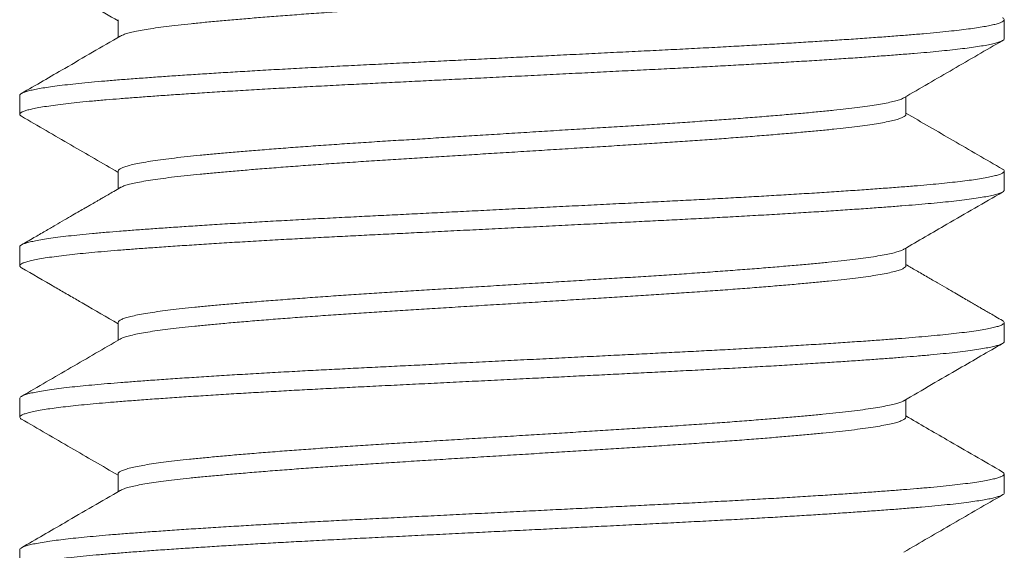
# Model space of a CAD drawing. Extents: x -17 to 103, y -50 to 71.
# Drawn here: x 73 to 74, y -1 to -1 of the extents above; entities that cross this region are included whole.
import ezdxf

# ---------------------------------------------------------------- set-up
doc = ezdxf.new("R2010")
doc.units = 0
doc.header["$LTSCALE"] = 0.75
doc.header["$MEASUREMENT"] = 0
doc.layers.get('0').update_dxf_attribs({"linetype": 'CONTINUOUS', "lineweight": 13})

msp = doc.modelspace()

# ---------------------------------------------------------------- linework, layer by layer
for p, q in [((73.10246, -0.81036), (73.10246, -0.81935)), ((73.5525, -0.81997), (73.5525, -0.81036)), ((73.0525, -0.84882), (73.0525, -0.85843)), ((73.50253, -0.85843), (73.50253, -0.84944)), ((73.10246, -0.88728), (73.10246, -0.89627)), ((73.5525, -0.89689), (73.5525, -0.88728)), ((73.0525, -0.92574), (73.0525, -0.93536)), ((73.50253, -0.93536), (73.50253, -0.92636)), ((73.10246, -0.9642), (73.10246, -0.97319)), ((73.5525, -0.97382), (73.5525, -0.9642)), ((73.0525, -1.00266), (73.0525, -1.01228)), ((73.50253, -1.01228), (73.50253, -1.00329)), ((73.10246, -1.04113), (73.10246, -1.05012)), ((73.5525, -1.05074), (73.5525, -1.04112)), ((73.0525, -1.07959), (73.0525, -1.0892))]:
    msp.add_line(p, q)
for points, knots in [([(73.05337, -0.78251), (73.06069, -0.78675), (73.07706, -0.79624), (73.09342, -0.80573), (73.10246, -0.81098)], [0, 0, 0, 0, 0.4473956, 1, 1, 1, 1]), ([(73.10356, -0.81871), (73.09415, -0.82417), (73.07742, -0.83388), (73.06069, -0.84357), (73.05337, -0.84781)], [0, 0, 0, 0, 0.562538, 1, 1, 1, 1]), ([(73.50143, -0.85008), (73.50979, -0.84523), (73.52652, -0.83552), (73.54325, -0.82582), (73.55162, -0.82098)], [0, 0, 0, 0, 0.4998162, 1, 1, 1, 1]), ([(73.05337, -0.85944), (73.06174, -0.86429), (73.07811, -0.87377), (73.09447, -0.88326), (73.10246, -0.8879)], [0, 0, 0, 0, 0.51142, 1, 1, 1, 1]), ([(73.55162, -0.88628), (73.54325, -0.88143), (73.52689, -0.87194), (73.51053, -0.86245), (73.50253, -0.85781)], [0, 0, 0, 0, 0.511418, 1, 1, 1, 1]), ([(73.10356, -0.89563), (73.10245, -0.89628), (73.10037, -0.89748), (73.09748, -0.89916), (73.09505, -0.90057), (73.09308, -0.90172), (73.09155, -0.9026), (73.09028, -0.90334), (73.08901, -0.90408), (73.08747, -0.90497), (73.08536, -0.9062), (73.08259, -0.9078), (73.0791, -0.90983), (73.07504, -0.91218), (73.07042, -0.91486), (73.06524, -0.91786), (73.0595, -0.92119), (73.05548, -0.92352), (73.05337, -0.92474)], [0, 0, 0, 0, 0.066618, 0.124157, 0.172616, 0.211991, 0.242281, 0.263757, 0.2878, 0.318484, 0.355809, 0.4142, 0.483797, 0.564603, 0.656622, 0.759858, 0.874316, 1, 1, 1, 1]), ([(73.50143, -0.927), (73.50875, -0.92275), (73.52548, -0.91305), (73.54221, -0.90335), (73.55162, -0.8979)], [0, 0, 0, 0, 0.43755, 1, 1, 1, 1]), ([(73.55162, -0.9632), (73.55051, -0.96255), (73.54843, -0.96135), (73.54555, -0.95968), (73.54312, -0.95827), (73.54115, -0.95713), (73.53963, -0.95625), (73.53836, -0.95551), (73.53708, -0.95477), (73.53554, -0.95388), (73.53343, -0.95265), (73.53066, -0.95105), (73.52716, -0.94902), (73.5231, -0.94667), (73.51848, -0.94399), (73.5133, -0.94098), (73.50792, -0.93786), (73.50427, -0.93574), (73.50253, -0.93473)], [0, 0, 0, 0, 0.067995, 0.126719, 0.176176, 0.216366, 0.247291, 0.269231, 0.293814, 0.325204, 0.363398, 0.423156, 0.494386, 0.577085, 0.671246, 0.776865, 0.893937, 1, 1, 1, 1]), ([(73.05337, -0.93636), (73.05901, -0.93963), (73.06659, -0.94402), (73.07524, -0.94903), (73.08012, -0.95186), (73.08891, -0.95696), (73.09662, -0.96144), (73.10246, -0.96482)], [0, 0, 0, 0, 0.344541, 0.463161, 0.528275, 0.643218, 1, 1, 1, 1]), ([(73.10356, -0.97256), (73.0952, -0.97741), (73.07847, -0.98711), (73.06174, -0.99681), (73.05337, -1.00166)], [0, 0, 0, 0, 0.499816, 1, 1, 1, 1]), ([(73.50143, -1.00393), (73.51084, -0.99847), (73.52757, -0.98876), (73.5443, -0.97906), (73.55162, -0.97482)], [0, 0, 0, 0, 0.562511, 1, 1, 1, 1]), ([(73.05337, -1.01328), (73.06174, -1.01813), (73.07811, -1.02762), (73.09447, -1.03711), (73.10246, -1.04175)], [0, 0, 0, 0, 0.51139, 1, 1, 1, 1]), ([(73.55162, -1.04012), (73.54221, -1.03467), (73.52585, -1.02519), (73.50949, -1.01569), (73.50253, -1.01166)], [0, 0, 0, 0, 0.574998, 1, 1, 1, 1]), ([(73.10356, -1.04948), (73.09415, -1.05494), (73.07743, -1.06465), (73.06069, -1.07434), (73.05337, -1.07858)], [0, 0, 0, 0, 0.5624336, 1, 1, 1, 1]), ([(73.50143, -1.08085), (73.50979, -1.076), (73.52652, -1.06629), (73.54325, -1.05659), (73.55162, -1.05174)], [0, 0, 0, 0, 0.499814, 1, 1, 1, 1])]:
    msp.add_open_spline(points, degree=3, knots=knots)
at = {"color": 8}
for points, knots in [([(73.50247, -0.78151), (73.50249, -0.78157), (73.50258, -0.78187), (73.50206, -0.7824), (73.50085, -0.78313), (73.49891, -0.78386), (73.49635, -0.78457), (73.4932, -0.78528), (73.48944, -0.78599), (73.48508, -0.7867), (73.48004, -0.78741), (73.47432, -0.78813), (73.46792, -0.78884), (73.46095, -0.78954), (73.4534, -0.79026), (73.44528, -0.79099), (73.43676, -0.79172), (73.42793, -0.79244), (73.41885, -0.79315), (73.4094, -0.79385), (73.39963, -0.79456), (73.38937, -0.79527), (73.37866, -0.79598), (73.36754, -0.7967), (73.3562, -0.7974), (73.34464, -0.79812), (73.33286, -0.79885), (73.32114, -0.79958), (73.30955, -0.8003), (73.29816, -0.80101), (73.28679, -0.80172), (73.2755, -0.80242), (73.26411, -0.80313), (73.25269, -0.80384), (73.24128, -0.80455), (73.23008, -0.80525), (73.2191, -0.80598), (73.20835, -0.80671), (73.19809, -0.80744), (73.18836, -0.80817), (73.17919, -0.80887), (73.17043, -0.80958), (73.16212, -0.81028), (73.15413, -0.81099), (73.14654, -0.8117), (73.13938, -0.8124), (73.13278, -0.81311), (73.12675, -0.81384), (73.12132, -0.81457), (73.11662, -0.81531), (73.11263, -0.81603), (73.10933, -0.81674), (73.10668, -0.81744), (73.10472, -0.8181), (73.10395, -0.81852), (73.10361, -0.81871)], [0, 0, 0, 0, 0.005107, 0.02464, 0.044314, 0.064095, 0.082813, 0.101565, 0.12032, 0.139047, 0.157717, 0.177422, 0.196993, 0.216442, 0.23601, 0.255712, 0.275513, 0.294242, 0.312998, 0.331749, 0.350465, 0.369116, 0.388793, 0.40833, 0.427787, 0.447388, 0.467116, 0.486935, 0.505673, 0.52443, 0.543175, 0.561879, 0.58051, 0.600158, 0.619658, 0.63914, 0.658773, 0.678524, 0.698359, 0.717104, 0.735861, 0.754599, 0.773288, 0.791897, 0.811514, 0.830981, 0.8505, 0.870163, 0.889937, 0.909785, 0.928537, 0.947292, 0.966021, 0.984693, 1, 1, 1, 1]), ([(73.55154, -0.80935), (73.55172, -0.80944), (73.55229, -0.80974), (73.55257, -0.81024), (73.5524, -0.81084), (73.55155, -0.81146), (73.55005, -0.81208), (73.54795, -0.8127), (73.54531, -0.8133), (73.5422, -0.81389), (73.53854, -0.81448), (73.53436, -0.81507), (73.52966, -0.81566), (73.52431, -0.81626), (73.51829, -0.81687), (73.51156, -0.81749), (73.50431, -0.81809), (73.49655, -0.8187), (73.48824, -0.81931), (73.47941, -0.81994), (73.47033, -0.82056), (73.46108, -0.82117), (73.45173, -0.82176), (73.44204, -0.82235), (73.43205, -0.82294), (73.42179, -0.82352), (73.41098, -0.82412), (73.39963, -0.82473), (73.38777, -0.82534), (73.37572, -0.82594), (73.36346, -0.82655), (73.35099, -0.82717), (73.33832, -0.8278), (73.32587, -0.82842), (73.31369, -0.82903), (73.30182, -0.82962), (73.28996, -0.83021), (73.27815, -0.8308), (73.26641, -0.83138), (73.25445, -0.83198), (73.24231, -0.83258), (73.23004, -0.83319), (73.21798, -0.83379), (73.2061, -0.83441), (73.19442, -0.83503), (73.18296, -0.83566), (73.1721, -0.83629), (73.16184, -0.83689), (73.15219, -0.83748), (73.14288, -0.83807), (73.13394, -0.83866), (73.12541, -0.83924), (73.11705, -0.83984), (73.10895, -0.84044), (73.10115, -0.84105), (73.09387, -0.84165), (73.08711, -0.84227), (73.08088, -0.84289), (73.0752, -0.84353), (73.07026, -0.84415), (73.06601, -0.84476), (73.06242, -0.84535), (73.05937, -0.84594), (73.05687, -0.84652), (73.05492, -0.8471), (73.0535, -0.8477), (73.05263, -0.84827), (73.05257, -0.84864), (73.05253, -0.84882)], [0, 0, 0, 0, 0.007143, 0.022886, 0.038589, 0.054398, 0.070297, 0.086267, 0.100951, 0.11566, 0.130377, 0.145087, 0.159772, 0.174416, 0.190326, 0.206147, 0.221861, 0.23759, 0.253425, 0.269345, 0.28533, 0.300023, 0.314736, 0.329453, 0.344157, 0.358832, 0.373462, 0.38935, 0.405144, 0.420839, 0.436598, 0.452458, 0.468397, 0.484396, 0.499097, 0.513813, 0.528528, 0.543225, 0.557889, 0.572502, 0.588367, 0.604133, 0.619826, 0.635614, 0.651496, 0.667454, 0.683465, 0.698172, 0.712889, 0.727601, 0.74229, 0.756941, 0.771536, 0.787377, 0.803113, 0.818821, 0.834636, 0.85054, 0.866514, 0.882536, 0.897248, 0.911965, 0.926672, 0.941352, 0.955988, 0.970565, 0.986379, 1, 1, 1, 1]), ([(73.55242, -0.81997), (73.55243, -0.82006), (73.55249, -0.82036), (73.55189, -0.82086), (73.55064, -0.82148), (73.5487, -0.82211), (73.5461, -0.82275), (73.54285, -0.8234), (73.53906, -0.82402), (73.5348, -0.82463), (73.53015, -0.82522), (73.52501, -0.8258), (73.51939, -0.82638), (73.51333, -0.82694), (73.50664, -0.82752), (73.49926, -0.8281), (73.49114, -0.82872), (73.48249, -0.82934), (73.47331, -0.82998), (73.46366, -0.83062), (73.45355, -0.83126), (73.44333, -0.83189), (73.43306, -0.83249), (73.42283, -0.83308), (73.41235, -0.83366), (73.40168, -0.83423), (73.39084, -0.8348), (73.37952, -0.83537), (73.36767, -0.83596), (73.35527, -0.83657), (73.34267, -0.8372), (73.3299, -0.83784), (73.31702, -0.83848), (73.30409, -0.83912), (73.29151, -0.83975), (73.27933, -0.84036), (73.26758, -0.84094), (73.25595, -0.84152), (73.24448, -0.84209), (73.23319, -0.84265), (73.22175, -0.84322), (73.21014, -0.84381), (73.19839, -0.84443), (73.18685, -0.84506), (73.17557, -0.8457), (73.1646, -0.84634), (73.15399, -0.84699), (73.14407, -0.84761), (73.13482, -0.84822), (73.12624, -0.8488), (73.11809, -0.84938), (73.11038, -0.84995), (73.10313, -0.85051), (73.09611, -0.85107), (73.08937, -0.85167), (73.08295, -0.85229), (73.07708, -0.85292), (73.07179, -0.85356), (73.0671, -0.85421), (73.06305, -0.85485), (73.05972, -0.85548), (73.05709, -0.85608), (73.05509, -0.85666), (73.05365, -0.85724), (73.05275, -0.8578), (73.05242, -0.85836), (73.05257, -0.8589), (73.05314, -0.85926), (73.05341, -0.85944)], [0, 0, 0, 0, 0.007254, 0.023027, 0.038897, 0.054845, 0.07085, 0.08689, 0.102944, 0.117655, 0.132343, 0.146992, 0.161585, 0.176107, 0.190542, 0.20624, 0.22204, 0.237933, 0.253898, 0.269914, 0.28596, 0.302015, 0.316721, 0.331399, 0.346033, 0.360607, 0.375106, 0.389513, 0.405233, 0.42106, 0.436974, 0.452955, 0.468981, 0.485032, 0.501085, 0.515784, 0.530452, 0.54507, 0.559624, 0.574097, 0.588484, 0.604234, 0.620086, 0.63602, 0.652015, 0.66805, 0.684103, 0.700153, 0.714845, 0.7295, 0.744101, 0.758633, 0.77308, 0.787463, 0.803242, 0.819118, 0.83507, 0.851078, 0.867119, 0.883174, 0.89922, 0.913903, 0.928544, 0.943126, 0.957635, 0.972055, 0.98645, 1, 1, 1, 1]), ([(73.50137, -0.85008), (73.50103, -0.85027), (73.50025, -0.8507), (73.49819, -0.85139), (73.49532, -0.85213), (73.49179, -0.85287), (73.48769, -0.85359), (73.48309, -0.8543), (73.47792, -0.85499), (73.47222, -0.85568), (73.4659, -0.85636), (73.4589, -0.85705), (73.4512, -0.85777), (73.44291, -0.8585), (73.43408, -0.85925), (73.42475, -0.86), (73.41515, -0.86074), (73.40537, -0.86146), (73.39547, -0.86216), (73.38531, -0.86285), (73.37495, -0.86353), (73.36419, -0.86421), (73.35301, -0.8649), (73.34138, -0.86563), (73.32954, -0.86637), (73.31756, -0.86711), (73.3055, -0.86786), (73.29365, -0.8686), (73.28207, -0.86932), (73.27082, -0.87002), (73.25973, -0.87071), (73.24883, -0.87139), (73.23793, -0.87206), (73.227, -0.87276), (73.21608, -0.87349), (73.2054, -0.87423), (73.19504, -0.87497), (73.18505, -0.87573), (73.17567, -0.87646), (73.16691, -0.87718), (73.1588, -0.87788), (73.15118, -0.87857), (73.14408, -0.87924), (73.13736, -0.87992), (73.13104, -0.88062), (73.12518, -0.88135), (73.11992, -0.88209), (73.11531, -0.88284), (73.11138, -0.88359), (73.1082, -0.88433), (73.10575, -0.88504), (73.10398, -0.88574), (73.1029, -0.88642), (73.10242, -0.88693), (73.1025, -0.88722), (73.10252, -0.88728)], [0, 0, 0, 0, 0.015225, 0.035033, 0.054902, 0.074797, 0.093546, 0.112255, 0.130893, 0.149432, 0.167843, 0.187306, 0.206917, 0.226652, 0.246476, 0.266354, 0.28625, 0.304992, 0.323687, 0.342304, 0.360815, 0.37919, 0.398682, 0.418324, 0.438083, 0.457922, 0.477808, 0.497702, 0.516436, 0.535114, 0.553708, 0.572189, 0.590537, 0.610066, 0.629737, 0.649518, 0.669371, 0.689262, 0.709153, 0.727876, 0.746537, 0.765106, 0.783555, 0.801893, 0.821457, 0.841157, 0.860957, 0.880822, 0.900716, 0.920602, 0.939313, 0.957954, 0.976497, 0.994913, 1, 1, 1, 1]), ([(73.50245, -0.85827), (73.50248, -0.85845), (73.50254, -0.85887), (73.5018, -0.85953), (73.50037, -0.86026), (73.4982, -0.861), (73.49532, -0.86175), (73.49179, -0.86249), (73.48769, -0.86321), (73.48309, -0.86391), (73.47792, -0.86461), (73.47222, -0.86529), (73.4659, -0.86598), (73.4589, -0.86666), (73.4512, -0.86739), (73.44291, -0.86812), (73.43408, -0.86886), (73.42475, -0.86961), (73.41515, -0.87035), (73.40537, -0.87107), (73.39547, -0.87177), (73.38531, -0.87247), (73.37495, -0.87315), (73.36419, -0.87383), (73.35301, -0.87452), (73.34138, -0.87524), (73.32954, -0.87598), (73.31756, -0.87673), (73.3055, -0.87748), (73.29365, -0.87821), (73.28207, -0.87893), (73.27082, -0.87963), (73.25973, -0.88032), (73.24883, -0.881), (73.23793, -0.88168), (73.227, -0.88238), (73.21608, -0.8831), (73.2054, -0.88384), (73.19504, -0.88459), (73.18505, -0.88534), (73.17567, -0.88608), (73.16691, -0.8868), (73.1588, -0.88749), (73.15118, -0.88818), (73.14408, -0.88886), (73.13736, -0.88953), (73.13104, -0.89023), (73.12518, -0.89096), (73.11992, -0.8917), (73.11531, -0.89245), (73.11138, -0.8932), (73.10819, -0.89394), (73.10577, -0.89466), (73.10427, -0.89522), (73.10378, -0.89554), (73.10364, -0.89563)], [0, 0, 0, 0, 0.0149053, 0.0343952, 0.0540164, 0.0737347, 0.0935147, 0.1133203, 0.1319852, 0.1506101, 0.1691651, 0.1876208, 0.2059489, 0.2253245, 0.2448472, 0.2644937, 0.2842292, 0.3040182, 0.3238245, 0.3424825, 0.3610933, 0.3796269, 0.3980544, 0.4163475, 0.4357518, 0.4553057, 0.4749756, 0.4947264, 0.5145225, 0.5343277, 0.5529771, 0.5715719, 0.5900826, 0.60848, 0.6267456, 0.6461869, 0.6657703, 0.6854616, 0.705226, 0.7250274, 0.7448295, 0.7634685, 0.7820457, 0.8005315, 0.8188975, 0.8371528, 0.8566294, 0.8762404, 0.8959515, 0.9157275, 0.9355322, 0.9553295, 0.9739562, 0.992514, 1, 1, 1, 1]), ([(73.55158, -0.88628), (73.55166, -0.88632), (73.55213, -0.88654), (73.55248, -0.88697), (73.55254, -0.88756), (73.55191, -0.88817), (73.55064, -0.88879), (73.5487, -0.88942), (73.5461, -0.89006), (73.54285, -0.8907), (73.53906, -0.89133), (73.5348, -0.89194), (73.53015, -0.89252), (73.52501, -0.89311), (73.51939, -0.89368), (73.51333, -0.89425), (73.50664, -0.89483), (73.49926, -0.89541), (73.49114, -0.89602), (73.48249, -0.89665), (73.47331, -0.89728), (73.46366, -0.89792), (73.45355, -0.89857), (73.44333, -0.89919), (73.43306, -0.8998), (73.42283, -0.90039), (73.41235, -0.90097), (73.40168, -0.90154), (73.39084, -0.90211), (73.37952, -0.90268), (73.36767, -0.90326), (73.35527, -0.90388), (73.34267, -0.90451), (73.3299, -0.90515), (73.31702, -0.90579), (73.30409, -0.90643), (73.29151, -0.90706), (73.27933, -0.90766), (73.26758, -0.90825), (73.25595, -0.90883), (73.24448, -0.9094), (73.23319, -0.90996), (73.22175, -0.91053), (73.21014, -0.91112), (73.19839, -0.91174), (73.18685, -0.91237), (73.17557, -0.91301), (73.1646, -0.91365), (73.15399, -0.91429), (73.14407, -0.91492), (73.13482, -0.91553), (73.12624, -0.91611), (73.11809, -0.91669), (73.11038, -0.91725), (73.10313, -0.91781), (73.09611, -0.91838), (73.08937, -0.91898), (73.08295, -0.9196), (73.07708, -0.92023), (73.07179, -0.92087), (73.0671, -0.92151), (73.06305, -0.92216), (73.05973, -0.92278), (73.05709, -0.92339), (73.05509, -0.92397), (73.05364, -0.92454), (73.05279, -0.92511), (73.05243, -0.92551), (73.05252, -0.92572), (73.05253, -0.92574)], [0, 0, 0, 0, 0.003044, 0.017507, 0.033199, 0.048972, 0.064843, 0.080792, 0.096797, 0.112838, 0.128893, 0.143604, 0.158293, 0.172942, 0.187536, 0.202058, 0.216494, 0.232193, 0.247994, 0.263887, 0.279853, 0.29587, 0.311917, 0.327972, 0.342678, 0.357357, 0.371992, 0.386567, 0.401065, 0.415473, 0.431194, 0.447022, 0.462936, 0.478918, 0.494945, 0.510996, 0.52705, 0.54175, 0.556418, 0.571037, 0.585591, 0.600065, 0.614452, 0.630203, 0.646056, 0.66199, 0.677986, 0.694021, 0.710075, 0.726126, 0.740819, 0.755474, 0.770076, 0.784608, 0.799056, 0.813439, 0.829219, 0.845096, 0.861048, 0.877057, 0.893099, 0.909154, 0.925201, 0.939884, 0.954526, 0.969109, 0.983619, 0.998039, 1, 1, 1, 1]), ([(73.55244, -0.89689), (73.55246, -0.89695), (73.55252, -0.89719), (73.5521, -0.89762), (73.55111, -0.89821), (73.54944, -0.89882), (73.54707, -0.89946), (73.54403, -0.9001), (73.54035, -0.90074), (73.53603, -0.90139), (73.5311, -0.90203), (73.52572, -0.90265), (73.51998, -0.90324), (73.51396, -0.90381), (73.5075, -0.90437), (73.50062, -0.90492), (73.49328, -0.90548), (73.48526, -0.90607), (73.4765, -0.90668), (73.46701, -0.90732), (73.45705, -0.90796), (73.44667, -0.90861), (73.43591, -0.90925), (73.42481, -0.90989), (73.41373, -0.91051), (73.40275, -0.9111), (73.39193, -0.91167), (73.38096, -0.91222), (73.36982, -0.91277), (73.3585, -0.91334), (73.34664, -0.91393), (73.33428, -0.91454), (73.32143, -0.91518), (73.30851, -0.91583), (73.29557, -0.91647), (73.28265, -0.91711), (73.26982, -0.91775), (73.25746, -0.91837), (73.24562, -0.91896), (73.23431, -0.91952), (73.22319, -0.92007), (73.21223, -0.92063), (73.20142, -0.92119), (73.19045, -0.92179), (73.17939, -0.9224), (73.16831, -0.92305), (73.15758, -0.92369), (73.14722, -0.92433), (73.1373, -0.92498), (73.12784, -0.92561), (73.11912, -0.92623), (73.11113, -0.92681), (73.10383, -0.92737), (73.09698, -0.92792), (73.09056, -0.92848), (73.08457, -0.92905), (73.07887, -0.92965), (73.07353, -0.93027), (73.06863, -0.93091), (73.06436, -0.93155), (73.06072, -0.9322), (73.05774, -0.93284), (73.05541, -0.93347), (73.05379, -0.93408), (73.05282, -0.93467), (73.05241, -0.93523), (73.0526, -0.93578), (73.05294, -0.93616), (73.05337, -0.93635), (73.05338, -0.93636)], [0, 0, 0, 0, 0.004505, 0.018942, 0.033466, 0.04939, 0.065378, 0.081409, 0.097461, 0.113513, 0.129544, 0.145532, 0.160131, 0.174661, 0.189106, 0.203489, 0.217953, 0.232499, 0.248442, 0.264443, 0.280482, 0.296537, 0.312585, 0.328607, 0.344579, 0.35916, 0.373667, 0.388084, 0.402482, 0.416971, 0.431538, 0.447498, 0.463512, 0.479557, 0.495612, 0.511655, 0.527666, 0.543622, 0.558183, 0.572665, 0.587058, 0.601482, 0.615995, 0.630582, 0.646558, 0.662582, 0.678632, 0.694686, 0.710723, 0.726721, 0.742659, 0.757199, 0.771656, 0.786038, 0.80049, 0.815026, 0.82963, 0.845622, 0.861655, 0.877708, 0.893759, 0.909788, 0.925772, 0.941691, 0.956208, 0.970638, 0.985027, 0.999505, 1, 1, 1, 1]), ([(73.50142, -0.927), (73.5014, -0.92701), (73.50107, -0.92727), (73.49979, -0.92777), (73.49748, -0.92852), (73.49438, -0.92927), (73.4906, -0.93002), (73.48613, -0.93077), (73.48111, -0.9315), (73.47561, -0.9322), (73.4697, -0.93288), (73.46329, -0.93354), (73.45638, -0.93421), (73.44879, -0.93491), (73.44051, -0.93563), (73.43153, -0.93638), (73.42207, -0.93713), (73.41217, -0.93788), (73.40188, -0.93863), (73.39147, -0.93936), (73.38101, -0.94006), (73.37058, -0.94074), (73.35995, -0.9414), (73.34913, -0.94207), (73.33788, -0.94277), (73.32622, -0.9435), (73.31421, -0.94424), (73.30213, -0.94499), (73.29006, -0.94575), (73.27805, -0.94649), (73.2664, -0.94722), (73.25516, -0.94792), (73.24435, -0.94859), (73.23374, -0.94925), (73.22332, -0.94993), (73.21287, -0.95063), (73.20248, -0.95136), (73.19221, -0.95211), (73.18234, -0.95286), (73.1729, -0.95361), (73.16396, -0.95435), (73.15571, -0.95508), (73.14816, -0.95577), (73.14128, -0.95644), (73.1349, -0.9571), (73.12902, -0.95778), (73.12356, -0.95849), (73.11857, -0.95922), (73.11415, -0.95997), (73.1104, -0.96072), (73.10736, -0.96147), (73.10503, -0.96221), (73.10347, -0.96293), (73.10259, -0.9636), (73.10253, -0.96401), (73.1025, -0.9642)], [0, 0, 0, 0, 0.001006, 0.020744, 0.04057, 0.060448, 0.080342, 0.100214, 0.120029, 0.138628, 0.157115, 0.175467, 0.193865, 0.212393, 0.232154, 0.251995, 0.27188, 0.291772, 0.311634, 0.331431, 0.350006, 0.368461, 0.386798, 0.40523, 0.423785, 0.443568, 0.463422, 0.483312, 0.5032, 0.523051, 0.542828, 0.561376, 0.579799, 0.598139, 0.616603, 0.635184, 0.654986, 0.674851, 0.694744, 0.714627, 0.734464, 0.754219, 0.77274, 0.791128, 0.809487, 0.827982, 0.846587, 0.866407, 0.886282, 0.906175, 0.926051, 0.945873, 0.965605, 0.984096, 1, 1, 1, 1]), ([(73.50252, -0.93533), (73.50248, -0.93554), (73.50239, -0.93598), (73.50145, -0.93667), (73.49984, -0.93739), (73.49747, -0.93813), (73.49439, -0.93888), (73.4906, -0.93963), (73.48613, -0.94038), (73.48111, -0.94111), (73.47561, -0.94182), (73.4697, -0.9425), (73.46329, -0.94316), (73.45638, -0.94383), (73.44879, -0.94453), (73.44051, -0.94525), (73.43153, -0.946), (73.42207, -0.94675), (73.41217, -0.9475), (73.40188, -0.94825), (73.39147, -0.94897), (73.38101, -0.94967), (73.37058, -0.95035), (73.35995, -0.95101), (73.34913, -0.95169), (73.33788, -0.95239), (73.32622, -0.95311), (73.31421, -0.95386), (73.30213, -0.95461), (73.29006, -0.95536), (73.27805, -0.95611), (73.2664, -0.95683), (73.25516, -0.95753), (73.24435, -0.9582), (73.23374, -0.95887), (73.22332, -0.95954), (73.21287, -0.96025), (73.20248, -0.96097), (73.19221, -0.96172), (73.18234, -0.96247), (73.1729, -0.96322), (73.16396, -0.96397), (73.15571, -0.96469), (73.14816, -0.96539), (73.14128, -0.96606), (73.1349, -0.96672), (73.12902, -0.9674), (73.12356, -0.96811), (73.11857, -0.96884), (73.11415, -0.96958), (73.1104, -0.97034), (73.10737, -0.97109), (73.10501, -0.97183), (73.10404, -0.97232), (73.10356, -0.97256)], [0, 0, 0, 0, 0.017741, 0.036227, 0.055952, 0.075765, 0.095629, 0.115509, 0.135368, 0.15517, 0.173756, 0.19223, 0.21057, 0.228955, 0.247471, 0.267219, 0.287046, 0.306917, 0.326796, 0.346645, 0.366429, 0.38499, 0.403434, 0.421758, 0.440177, 0.45872, 0.478489, 0.49833, 0.518206, 0.538081, 0.557919, 0.577682, 0.596218, 0.614628, 0.632955, 0.651407, 0.669975, 0.689764, 0.709616, 0.729495, 0.749364, 0.769188, 0.78893, 0.807438, 0.825814, 0.844161, 0.862643, 0.881235, 0.901042, 0.920903, 0.940783, 0.960645, 0.980454, 1, 1, 1, 1]), ([(73.55159, -0.9632), (73.55164, -0.96322), (73.55209, -0.96343), (73.55242, -0.96382), (73.55257, -0.96437), (73.55212, -0.96493), (73.5511, -0.96552), (73.54944, -0.96613), (73.54707, -0.96676), (73.54403, -0.96741), (73.54035, -0.96805), (73.53603, -0.96869), (73.5311, -0.96934), (73.52572, -0.96995), (73.51998, -0.97055), (73.51396, -0.97112), (73.5075, -0.97168), (73.50062, -0.97223), (73.49328, -0.97279), (73.48526, -0.97338), (73.4765, -0.97399), (73.46701, -0.97463), (73.45705, -0.97527), (73.44667, -0.97591), (73.43591, -0.97656), (73.42481, -0.9772), (73.41373, -0.97782), (73.40275, -0.97841), (73.39193, -0.97897), (73.38096, -0.97953), (73.36982, -0.98008), (73.3585, -0.98064), (73.34664, -0.98123), (73.33428, -0.98185), (73.32143, -0.98249), (73.30851, -0.98313), (73.29557, -0.98378), (73.28265, -0.98442), (73.26982, -0.98506), (73.25746, -0.98568), (73.24562, -0.98626), (73.23431, -0.98683), (73.22319, -0.98738), (73.21223, -0.98794), (73.20142, -0.9885), (73.19045, -0.98909), (73.17939, -0.98971), (73.16831, -0.99035), (73.15758, -0.991), (73.14722, -0.99164), (73.1373, -0.99228), (73.12784, -0.99292), (73.11912, -0.99353), (73.11113, -0.99412), (73.10383, -0.99468), (73.09698, -0.99523), (73.09056, -0.99579), (73.08457, -0.99636), (73.07887, -0.99696), (73.07353, -0.99757), (73.06863, -0.99822), (73.06436, -0.99886), (73.06072, -0.9995), (73.05774, -1.00015), (73.05542, -1.00078), (73.05379, -1.00139), (73.05285, -1.00198), (73.05245, -1.00239), (73.05253, -1.00262), (73.05255, -1.00266)], [0, 0, 0, 0, 0.001617, 0.016088, 0.030474, 0.044911, 0.059434, 0.075358, 0.091346, 0.107377, 0.123429, 0.139481, 0.155512, 0.1715, 0.186099, 0.200629, 0.215074, 0.229457, 0.243921, 0.258466, 0.274409, 0.290411, 0.306449, 0.322504, 0.338552, 0.354573, 0.370546, 0.385127, 0.399634, 0.414051, 0.428448, 0.442937, 0.457504, 0.473464, 0.489478, 0.505523, 0.521578, 0.537621, 0.553631, 0.569587, 0.584149, 0.598631, 0.613023, 0.627448, 0.641961, 0.656547, 0.672523, 0.688547, 0.704597, 0.720651, 0.736688, 0.752686, 0.768624, 0.783164, 0.79762, 0.812002, 0.826454, 0.84099, 0.855594, 0.871586, 0.887618, 0.903671, 0.919723, 0.935751, 0.951736, 0.967654, 0.982171, 0.996601, 1, 1, 1, 1]), ([(73.55245, -0.97382), (73.55247, -0.97386), (73.55255, -0.97408), (73.55216, -0.97449), (73.55126, -0.97506), (73.54977, -0.97563), (73.54773, -0.97622), (73.54505, -0.97682), (73.54168, -0.97745), (73.53758, -0.97809), (73.53285, -0.97873), (73.52752, -0.97937), (73.52161, -0.98), (73.51516, -0.98063), (73.50838, -0.98122), (73.50132, -0.98179), (73.49404, -0.98235), (73.48629, -0.98292), (73.47811, -0.98349), (73.4695, -0.98408), (73.46022, -0.98468), (73.45026, -0.98531), (73.43963, -0.98595), (73.42864, -0.9866), (73.41734, -0.98723), (73.40578, -0.98786), (73.39402, -0.98848), (73.3824, -0.98907), (73.37094, -0.98964), (73.35964, -0.9902), (73.34815, -0.99078), (73.33651, -0.99135), (73.32476, -0.99194), (73.31257, -0.99255), (73.29999, -0.99317), (73.28706, -0.99382), (73.27419, -0.99446), (73.26143, -0.99509), (73.24884, -0.99572), (73.23645, -0.99634), (73.22462, -0.99692), (73.21332, -0.99749), (73.20249, -0.99806), (73.19183, -0.99863), (73.18137, -0.99922), (73.17115, -0.9998), (73.16091, -1.00041), (73.15072, -1.00104), (73.14064, -1.00168), (73.13102, -1.00232), (73.12188, -1.00295), (73.11326, -1.00358), (73.10518, -1.00419), (73.09784, -1.00477), (73.09118, -1.00535), (73.08515, -1.00592), (73.07957, -1.0065), (73.07446, -1.00708), (73.06986, -1.00767), (73.06564, -1.00827), (73.06189, -1.0089), (73.05869, -1.00954), (73.05613, -1.01018), (73.05424, -1.01081), (73.05302, -1.01143), (73.05243, -1.01204), (73.05254, -1.01263), (73.0529, -1.01304), (73.05335, -1.01326), (73.0534, -1.01328)], [0, 0, 0, 0, 0.003066, 0.017494, 0.032009, 0.046597, 0.061242, 0.075928, 0.091976, 0.10803, 0.124071, 0.140076, 0.156023, 0.171893, 0.187665, 0.202048, 0.216502, 0.231041, 0.245647, 0.260305, 0.275, 0.291051, 0.307104, 0.323137, 0.339129, 0.355058, 0.370904, 0.386647, 0.401038, 0.415518, 0.430078, 0.444701, 0.459371, 0.474073, 0.490127, 0.506177, 0.522201, 0.538178, 0.554087, 0.569907, 0.58562, 0.600035, 0.61454, 0.62912, 0.643758, 0.65844, 0.673147, 0.689202, 0.705248, 0.721261, 0.737222, 0.75311, 0.768903, 0.784598, 0.799041, 0.813569, 0.828167, 0.84282, 0.85751, 0.872223, 0.888277, 0.904316, 0.920318, 0.936261, 0.952126, 0.967891, 0.983584, 0.998053, 1, 1, 1, 1]), ([(73.50135, -1.00393), (73.50119, -1.00403), (73.50066, -1.00437), (73.49909, -1.00494), (73.49662, -1.00566), (73.4934, -1.0064), (73.48942, -1.00715), (73.48477, -1.0079), (73.47948, -1.00864), (73.47358, -1.00937), (73.46723, -1.01007), (73.46047, -1.01074), (73.45334, -1.01142), (73.44569, -1.01211), (73.43754, -1.01281), (73.42876, -1.01353), (73.41935, -1.01426), (73.40934, -1.01501), (73.39896, -1.01576), (73.38826, -1.0165), (73.37732, -1.01723), (73.36639, -1.01792), (73.35547, -1.0186), (73.34456, -1.01928), (73.33345, -1.01997), (73.3222, -1.02067), (73.31062, -1.02139), (73.29877, -1.02213), (73.2867, -1.02288), (73.27473, -1.02362), (73.26291, -1.02436), (73.25129, -1.02508), (73.24012, -1.02577), (73.22938, -1.02645), (73.21903, -1.02714), (73.20888, -1.02783), (73.199, -1.02853), (73.18924, -1.02925), (73.17966, -1.02999), (73.17036, -1.03074), (73.16156, -1.03148), (73.15331, -1.03222), (73.14564, -1.03294), (73.13868, -1.03362), (73.13239, -1.03431), (73.12673, -1.03499), (73.12159, -1.03569), (73.11702, -1.03639), (73.11297, -1.03712), (73.10948, -1.03785), (73.10664, -1.0386), (73.10451, -1.03934), (73.10314, -1.04007), (73.10247, -1.04067), (73.10253, -1.04101), (73.10255, -1.04113)], [0, 0, 0, 0, 0.00871, 0.027356, 0.046069, 0.065956, 0.085848, 0.105709, 0.125503, 0.145194, 0.164749, 0.183086, 0.201542, 0.220117, 0.238782, 0.257507, 0.277398, 0.297287, 0.317136, 0.336909, 0.356572, 0.37609, 0.394443, 0.41293, 0.43153, 0.450212, 0.468947, 0.488841, 0.508723, 0.528558, 0.54831, 0.567942, 0.587424, 0.605808, 0.624325, 0.642947, 0.661645, 0.680388, 0.700282, 0.720157, 0.739976, 0.759704, 0.779305, 0.798762, 0.817181, 0.835726, 0.854369, 0.87308, 0.89183, 0.911723, 0.931588, 0.951389, 0.971091, 0.990659, 1, 1, 1, 1]), ([(73.50246, -1.01228), (73.50248, -1.01235), (73.50256, -1.01265), (73.50205, -1.01318), (73.50092, -1.01386), (73.49911, -1.01456), (73.49662, -1.01528), (73.4934, -1.01601), (73.48942, -1.01677), (73.48477, -1.01751), (73.47948, -1.01825), (73.47358, -1.01898), (73.46723, -1.01969), (73.46047, -1.02036), (73.45334, -1.02104), (73.44569, -1.02172), (73.43754, -1.02242), (73.42876, -1.02314), (73.41935, -1.02388), (73.40934, -1.02463), (73.39896, -1.02538), (73.38826, -1.02611), (73.37732, -1.02684), (73.36639, -1.02754), (73.35547, -1.02821), (73.34456, -1.02889), (73.33345, -1.02958), (73.3222, -1.03028), (73.31062, -1.031), (73.29877, -1.03174), (73.2867, -1.03249), (73.27473, -1.03324), (73.26291, -1.03397), (73.25129, -1.0347), (73.24012, -1.03539), (73.22938, -1.03607), (73.21903, -1.03675), (73.20888, -1.03744), (73.199, -1.03815), (73.18924, -1.03887), (73.17966, -1.03961), (73.17036, -1.04036), (73.16156, -1.0411), (73.15331, -1.04183), (73.14564, -1.04255), (73.13868, -1.04324), (73.13239, -1.04392), (73.12673, -1.04461), (73.12159, -1.04531), (73.11702, -1.04601), (73.11297, -1.04673), (73.10948, -1.04747), (73.10666, -1.04822), (73.10467, -1.04889), (73.10394, -1.04931), (73.10363, -1.04948)], [0, 0, 0, 0, 0.0063642, 0.024787, 0.0433352, 0.0619803, 0.0806927, 0.1005789, 0.1204704, 0.1403308, 0.1601239, 0.1798143, 0.1993677, 0.2177047, 0.2361603, 0.2547346, 0.2733987, 0.2921229, 0.3120135, 0.3319011, 0.3517494, 0.3715221, 0.3911843, 0.4107018, 0.4290537, 0.4475406, 0.4661392, 0.4848206, 0.5035548, 0.523448, 0.5433298, 0.563164, 0.5829146, 0.6025468, 0.6220275, 0.6404109, 0.6589274, 0.6775487, 0.6962456, 0.7149881, 0.7348819, 0.754756, 0.7745743, 0.794301, 0.8139013, 0.8333578, 0.8517758, 0.8703203, 0.8889626, 0.9076733, 0.9264222, 0.9463147, 0.9661794, 0.9859799, 1, 1, 1, 1]), ([(73.5516, -1.04012), (73.55188, -1.04031), (73.55245, -1.04069), (73.55257, -1.04124), (73.55219, -1.0418), (73.55125, -1.04237), (73.54977, -1.04294), (73.54772, -1.04352), (73.54505, -1.04413), (73.54168, -1.04475), (73.53758, -1.0454), (73.53285, -1.04604), (73.52752, -1.04668), (73.52161, -1.04731), (73.51516, -1.04793), (73.50838, -1.04853), (73.50132, -1.04909), (73.49404, -1.04965), (73.48629, -1.05022), (73.47811, -1.0508), (73.4695, -1.05139), (73.46022, -1.05199), (73.45026, -1.05262), (73.43963, -1.05326), (73.42864, -1.0539), (73.41734, -1.05454), (73.40578, -1.05517), (73.39402, -1.05579), (73.3824, -1.05638), (73.37094, -1.05695), (73.35964, -1.05751), (73.34815, -1.05808), (73.33651, -1.05866), (73.32476, -1.05925), (73.31257, -1.05985), (73.29999, -1.06048), (73.28706, -1.06112), (73.27419, -1.06177), (73.26143, -1.0624), (73.24884, -1.06303), (73.23645, -1.06364), (73.22462, -1.06423), (73.21332, -1.0648), (73.20249, -1.06537), (73.19183, -1.06594), (73.18137, -1.06652), (73.17115, -1.06711), (73.16091, -1.06772), (73.15072, -1.06834), (73.14064, -1.06899), (73.13102, -1.06963), (73.12188, -1.07026), (73.11326, -1.07088), (73.10518, -1.0715), (73.09784, -1.07208), (73.09118, -1.07266), (73.08515, -1.07323), (73.07957, -1.0738), (73.07446, -1.07439), (73.06986, -1.07497), (73.06564, -1.07558), (73.06189, -1.07621), (73.05868, -1.07685), (73.05614, -1.07749), (73.05424, -1.07812), (73.05304, -1.07874), (73.05248, -1.07923), (73.05255, -1.07951), (73.05257, -1.07959)], [0, 0, 0, 0, 0.01463, 0.02902, 0.043448, 0.057964, 0.072552, 0.087197, 0.101883, 0.11793, 0.133985, 0.150026, 0.166031, 0.181979, 0.197849, 0.213621, 0.228003, 0.242458, 0.256997, 0.271603, 0.286261, 0.300956, 0.317008, 0.333061, 0.349094, 0.365086, 0.381015, 0.396861, 0.412604, 0.426995, 0.441476, 0.456035, 0.470658, 0.485329, 0.500031, 0.516085, 0.532135, 0.54816, 0.564137, 0.580046, 0.595866, 0.611579, 0.625995, 0.6405, 0.655079, 0.669718, 0.684399, 0.699107, 0.715162, 0.731208, 0.747222, 0.763183, 0.77907, 0.794864, 0.810559, 0.825002, 0.83953, 0.854128, 0.868781, 0.883472, 0.898184, 0.914239, 0.930278, 0.94628, 0.962223, 0.978088, 0.993853, 1, 1, 1, 1]), ([(73.55248, -1.05074), (73.55243, -1.05093), (73.55233, -1.05132), (73.55141, -1.05191), (73.54994, -1.0525), (73.54795, -1.05308), (73.54541, -1.05367), (73.54232, -1.05426), (73.53868, -1.05485), (73.53439, -1.05545), (73.52941, -1.05608), (73.52369, -1.05671), (73.51742, -1.05734), (73.51062, -1.05795), (73.50331, -1.05855), (73.49547, -1.05916), (73.48733, -1.05976), (73.47894, -1.06036), (73.47038, -1.06094), (73.46141, -1.06153), (73.45208, -1.06212), (73.4424, -1.06271), (73.43212, -1.06332), (73.42123, -1.06394), (73.40976, -1.06457), (73.39806, -1.06519), (73.38617, -1.06581), (73.3741, -1.06641), (73.36181, -1.06702), (73.34966, -1.06762), (73.33768, -1.06822), (73.32594, -1.0688), (73.31412, -1.06939), (73.30226, -1.06998), (73.2904, -1.07057), (73.27822, -1.07118), (73.26578, -1.0718), (73.25312, -1.07243), (73.24066, -1.07305), (73.22842, -1.07366), (73.21638, -1.07426), (73.20454, -1.07488), (73.1932, -1.07548), (73.18241, -1.07608), (73.17216, -1.07667), (73.16219, -1.07726), (73.15253, -1.07785), (73.14321, -1.07844), (73.13399, -1.07904), (73.12495, -1.07966), (73.11615, -1.08029), (73.10788, -1.08091), (73.10015, -1.08151), (73.09294, -1.08211), (73.08625, -1.08273), (73.08026, -1.08334), (73.07495, -1.08394), (73.0703, -1.08453), (73.06615, -1.08512), (73.06254, -1.08571), (73.05947, -1.0863), (73.05687, -1.0869), (73.05481, -1.08752), (73.05336, -1.08815), (73.05256, -1.08876), (73.05244, -1.08936), (73.05273, -1.08984), (73.05329, -1.09013), (73.05345, -1.09021)], [0, 0, 0, 0, 0.014732, 0.030553, 0.045135, 0.059775, 0.074457, 0.089165, 0.103883, 0.118593, 0.134612, 0.150582, 0.166481, 0.182288, 0.197991, 0.213735, 0.229582, 0.244182, 0.258836, 0.273527, 0.28824, 0.302957, 0.317662, 0.33367, 0.349623, 0.365499, 0.38128, 0.396972, 0.412745, 0.428616, 0.443234, 0.4579, 0.472599, 0.487315, 0.50203, 0.516729, 0.532724, 0.548658, 0.564511, 0.580263, 0.595961, 0.611762, 0.627656, 0.642289, 0.656967, 0.671673, 0.68639, 0.701102, 0.715792, 0.731774, 0.747688, 0.763516, 0.779237, 0.794958, 0.810786, 0.826701, 0.841349, 0.856036, 0.870747, 0.885464, 0.900172, 0.914853, 0.930818, 0.946712, 0.962513, 0.978212, 0.993963, 1, 1, 1, 1])]:
    msp.add_open_spline(points, degree=3, knots=knots, dxfattribs=at)

doc.saveas('drawing.dxf')
